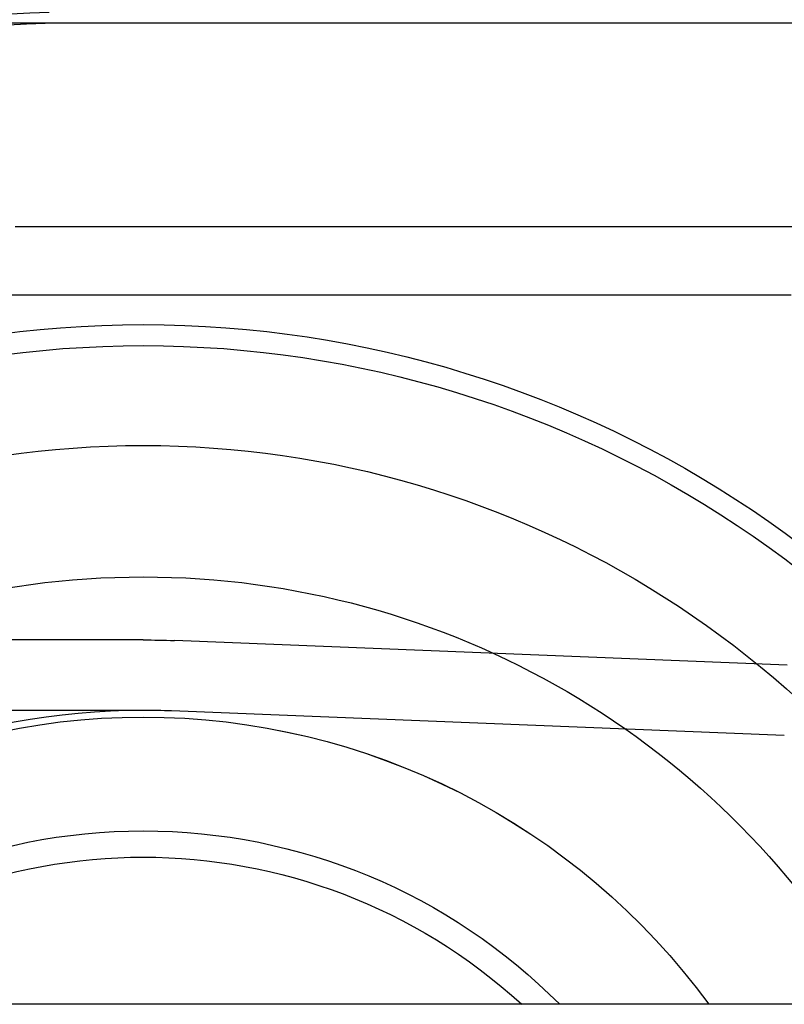
# Model space of a CAD drawing. Extents: x 114 to 928, y 64 to 1135.
# Drawn here: x 733 to 738, y 778 to 785 of the extents above; entities that cross this region are included whole.
import ezdxf

# ---------------------------------------------------------------- set-up
doc = ezdxf.new("R2010")
doc.units = 0
doc.header["$LTSCALE"] = 4
doc.linetypes.add('HIDDEN', pattern=[9.525, 6.35, -3.175])
for name, color, linetype in [('AM_0', 7, 'CONTINUOUS'), ('AM_3', 2, 'HIDDEN'), ('OBRYS', 7, 'CONTINUOUS'), ('VIDITELNÁ__ISO_', 7, 'CONTINUOUS')]:
    doc.layers.add(name, color=color, linetype=linetype)

# ---------------------------------------------------------------- blocks, each defined once
blk = doc.blocks.new('ASDD')
at = {"layer": 'OBRYS'}
blk.add_line((655.277, 767.8254, -1099.0447), (664.527, 767.8254, -1099.0447), dxfattribs=at)
blk.add_polyline3d([(660.8157, 768.3146, -1099.0447), (660.719, 768.3146, -1099.0447), (660.6225, 768.3146, -1099.0447), (660.5262, 768.3146, -1099.0447), (660.4299, 768.3146, -1099.0447), (660.3338, 768.3146, -1099.0447), (660.2378, 768.3146, -1099.0447), (660.1418, 768.3146, -1099.0447), (660.0459, 768.3146, -1099.0447), (659.95, 768.3146, -1099.0447), (659.8541, 768.3146, -1099.0447), (659.7581, 768.3146, -1099.0447), (659.6622, 768.3146, -1099.0447), (659.5662, 768.3146, -1099.0447), (659.4702, 768.3146, -1099.0447), (659.3741, 768.3146, -1099.0447), (659.2778, 768.3146, -1099.0447), (659.1815, 768.3146, -1099.0447), (659.085, 768.3146, -1099.0447), (658.9884, 768.3146, -1099.0447), (658.8915, 768.3146, -1099.0447), (658.7945, 768.3146, -1099.0447), (658.6973, 768.3146, -1099.0447), (658.5998, 768.3146, -1099.0447), (658.5021, 768.3146, -1099.0447), (658.4041, 768.3146, -1099.0447), (658.3059, 768.3146, -1099.0447), (658.2073, 768.3146, -1099.0447), (658.1084, 768.3146, -1099.0447), (658.0091, 768.3146, -1099.0447), (657.9095, 768.3146, -1099.0447), (657.8094, 768.3146, -1099.0447), (657.709, 768.3146, -1099.0447), (657.6081, 768.3146, -1099.0447), (657.5068, 768.3146, -1099.0447), (657.4049, 768.3146, -1099.0447), (657.3026, 768.3146, -1099.0447), (657.1998, 768.3146, -1099.0447), (657.0964, 768.3146, -1099.0447), (656.9925, 768.3146, -1099.0447), (656.8879, 768.3146, -1099.0447), (656.7827, 768.3146, -1099.0447), (656.6769, 768.3146, -1099.0447), (656.5705, 768.3146, -1099.0447), (656.4633, 768.3146, -1099.0447), (656.3554, 768.3146, -1099.0447), (656.2468, 768.3146, -1099.0447), (656.1374, 768.3146, -1099.0447), (656.0272, 768.3146, -1099.0447), (655.9162, 768.3146, -1099.0447), (655.8043, 768.3146, -1099.0447), (655.6915, 768.3146, -1099.0447), (655.5778, 768.3146, -1099.0447), (655.4632, 768.3146, -1099.0447), (655.3476, 768.3146, -1099.0447), (655.2309, 768.3146, -1099.0447)], dxfattribs=at)
for radius, start, end in [(7.8, 22.22255, 157.77745), (7.65, 22.68229, 157.31771), (6.9375, 25.16492, 154.83508), (6, 29.45019, 150.54981), (5, 36.15701, 143.84299), (4.9999, 36.15786, 143.84214), (4.188, 44.78057, 135.21943), (4, 47.51889, 132.48111)]:
    blk.add_arc((659.902, 759.8146, -1099.0447), radius, start, end, dxfattribs=at)
at = {"layer": 'VIDITELNÁ__ISO_'}
for p, q in [((651.0658, 769.7646, -1099.0447), (660.602, 769.7646, -1099.0447)), ((660.602, 769.7646, -1099.0447), (661.2646, 769.7646, -1099.0447)), ((655.306, 765.1851, -1099.0447), (659.68, 765.3602, -1099.0447)), ((659.902, 765.3646, -1099.0447), (662.467, 765.3646, -1099.0447)), ((659.7, 764.8606, -1099.0447), (655.326, 764.6855, -1099.0447)), ((662.467, 764.8646, -1099.0447), (659.902, 764.8646, -1099.0447))]:
    blk.add_line(p, q, dxfattribs=at)
for centre, radius, start, end in [((660.582, 766.8433, -1099.0447), 3, 9.56817, 90.1626), ((660.602, 766.8646, -1099.0447), 2.9, 9.40557, 90), ((659.902, 759.8146, -1099.0447), 5.55, 90, 92.29244), ((659.902, 759.8146, -1099.0447), 5.05, 90, 92.29244), ((659.902, 759.8146, -1099.0447), 5.05, 48.14469, 90)]:
    blk.add_arc(centre, radius, start, end, dxfattribs=at)

msp = doc.modelspace()

# ---------------------------------------------------------------- linework, layer by layer
at = {"layer": 'AM_0'}
msp.add_line((802.3477, 777.9308, -599.5447), (252.3477, 777.9308, -599.5447), dxfattribs=at)

# ---------------------------------------------------------------- block references
at = {"layer": 'AM_3', "xscale": -1}
msp.add_blockref('ASDD', (1393.7496, 15.1661, 499.5), dxfattribs=at)

doc.saveas('drawing.dxf')
